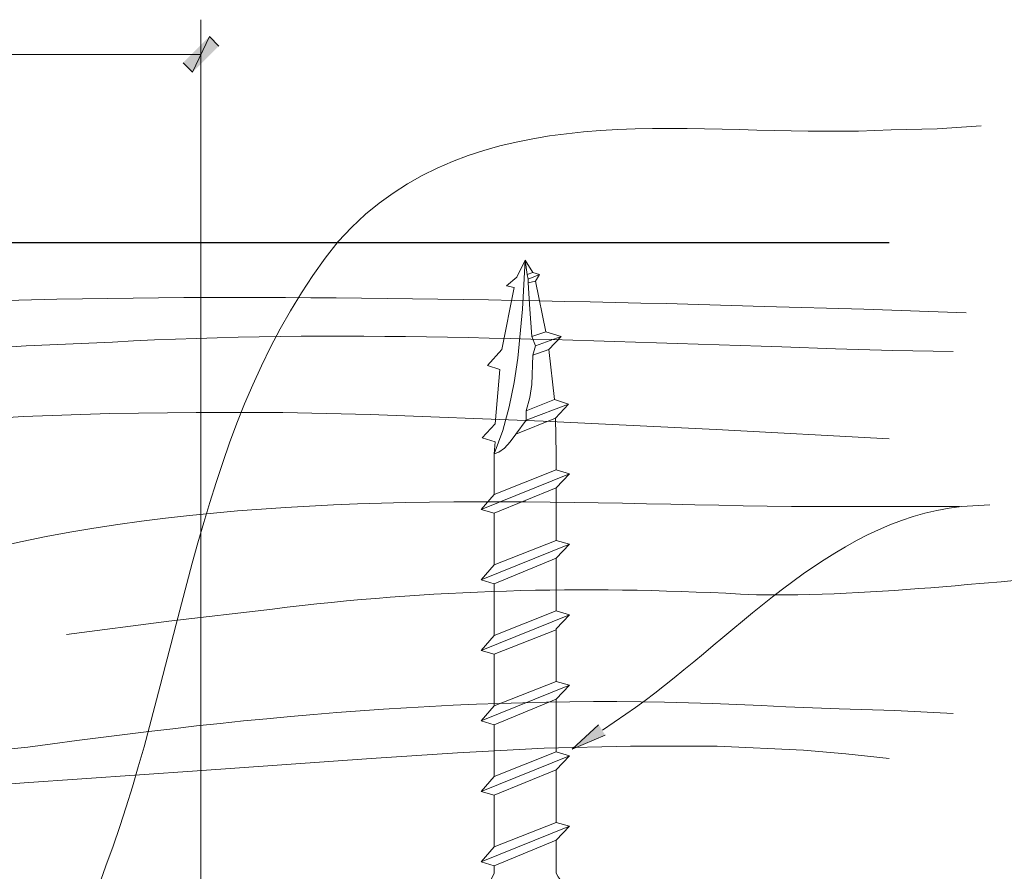
# Model space of a CAD drawing. Units: inches. Extents: x -61 to 673, y 119 to 673.
# Drawn here: x 309 to 372, y 185 to 239 of the extents above; entities that cross this region are included whole.
import ezdxf

# ---------------------------------------------------------------- set-up
doc = ezdxf.new("R2010")
doc.units = ezdxf.units.IN
doc.header["$MEASUREMENT"] = 0
doc.layers.add('Layer 1', color=7, linetype='Continuous')

msp = doc.modelspace()

# ---------------------------------------------------------------- hatches: boundary and pattern name
at = {"layer": 'Layer 1', "true_color": 0xffffff}
for points in [[(319.109, 236.43), (319.709, 235.83), (320.789, 238.11)], [(319.709, 235.83), (320.789, 238.11), (321.391, 237.51)], [(346.049, 193.53), (343.949, 192.63), (345.629, 194.19)]]:
    msp.add_hatch(color=7, dxfattribs=at).paths.add_polyline_path(points)

# ---------------------------------------------------------------- linework, layer by layer
at = {"layer": 'Layer 1', "color": 7, "lineweight": 5, "true_color": 0xffffff}
for points in [[(320.25, 181.11), (320.25, 239.19)], [(320.25, 236.97), (284.49, 236.97)], [(338.971, 211.47), (339.51, 212.97), (339.93, 214.47), (340.23, 216.03), (340.471, 217.59), (340.77, 220.71), (340.949, 223.83)], [(341.07, 222.93), (341.43, 223.05)], [(341.609, 222.51), (341.129, 222.391)], [(341.369, 218.97), (342.27, 219.271)], [(341.43, 217.771), (342.449, 218.13)], [(342.811, 214.95), (341.01, 214.23)], [(340.35, 212.73), (342.869, 213.75)], [(342.93, 210.45), (338.971, 208.891)], [(338.971, 207.69), (342.93, 209.311)], [(342.93, 205.95), (338.971, 204.391)], [(338.971, 203.19), (342.93, 204.811)], [(342.93, 201.45), (338.971, 199.891)], [(338.971, 198.69), (342.93, 200.25)], [(338.971, 195.391), (342.93, 196.95)], [(338.971, 194.19), (342.93, 195.811)], [(342.93, 192.45), (338.971, 190.891)], [(338.971, 189.69), (342.93, 191.311)], [(338.971, 186.391), (342.93, 187.95)], [(338.971, 185.19), (342.93, 186.811)]]:
    msp.add_lwpolyline(points, dxfattribs=at)
at = {"layer": 'Layer 1', "lineweight": 0}
for points in [[(319.109, 236.43), (319.709, 235.83), (320.789, 238.11)], [(319.709, 235.83), (320.789, 238.11), (321.391, 237.51)], [(346.049, 193.53), (343.949, 192.63), (345.629, 194.19)]]:
    msp.add_lwpolyline(points, dxfattribs=at)
at = {"layer": 'Layer 1', "color": 7, "lineweight": 30, "true_color": 0xffffff}
msp.add_lwpolyline([(158.01, 224.97), (364.17, 224.97)], dxfattribs=at)
at = {"layer": 'Layer 1', "color": 7, "lineweight": 9, "true_color": 0xffffff}
for points in [[(340.949, 223.83), (340.41, 222.75)], [(341.07, 222.93), (340.949, 223.83)], [(341.43, 223.05), (340.949, 223.83)], [(340.23, 222.09), (339.75, 222.21), (340.41, 222.75)], [(341.129, 222.391), (341.129, 222.63), (341.07, 222.93)], [(341.85, 222.93), (341.129, 222.63)], [(341.43, 223.05), (341.85, 222.93), (341.609, 222.51)], [(342.27, 219.271), (341.609, 222.51)], [(340.23, 222.09), (339.449, 218.13)], [(341.369, 218.97), (341.25, 220.71), (341.129, 222.391)], [(341.43, 217.771), (341.609, 218.37), (341.369, 218.97)], [(343.23, 218.97), (341.609, 218.37)], [(342.27, 219.271), (343.23, 218.97), (342.449, 218.13)], [(339.33, 216.87), (338.549, 217.11), (339.449, 218.13)], [(342.811, 214.95), (342.449, 218.13)], [(341.01, 214.23), (341.25, 215.07), (341.369, 215.91), (341.43, 217.771)], [(339.33, 216.87), (339.029, 213.391)], [(342.811, 214.95), (343.709, 214.65), (342.869, 213.75)], [(343.709, 214.65), (341.01, 213.63)], [(340.35, 212.73), (341.01, 213.63), (341.01, 214.23)], [(342.93, 210.45), (342.93, 211.47), (342.869, 213.75)], [(339.029, 212.25), (338.189, 212.49), (339.029, 213.391)], [(338.971, 211.47), (339.27, 211.59), (339.629, 211.83), (339.99, 212.25), (340.35, 212.73)], [(338.971, 208.891), (338.971, 211.47), (339.029, 212.25)], [(343.77, 210.21), (338.129, 207.93)], [(342.93, 210.45), (343.77, 210.21), (342.93, 209.311)], [(342.93, 205.95), (342.93, 209.311)], [(338.971, 207.69), (338.129, 207.93), (338.971, 208.891)], [(338.971, 204.391), (338.971, 207.69)], [(343.77, 205.71), (338.129, 203.43)], [(342.93, 205.95), (343.77, 205.71), (342.93, 204.811)], [(338.971, 203.19), (338.129, 203.43), (338.971, 204.391)], [(342.93, 201.45), (342.93, 204.811)], [(338.971, 199.891), (338.971, 203.19)], [(343.77, 201.21), (338.129, 198.93)], [(342.93, 201.45), (343.77, 201.21), (342.93, 200.311)], [(338.971, 198.69), (338.129, 198.93), (338.971, 199.891)], [(342.93, 196.95), (342.93, 200.311)], [(342.93, 196.95), (342.93, 200.25)], [(338.971, 195.391), (338.971, 198.69)], [(338.971, 195.391), (338.971, 198.69)], [(343.77, 196.71), (338.129, 194.43)], [(342.93, 196.95), (343.77, 196.71), (342.93, 195.811)], [(342.93, 192.45), (342.93, 195.811)], [(342.93, 192.45), (342.93, 195.811)], [(338.971, 194.19), (338.129, 194.43), (338.971, 195.391)], [(338.971, 190.891), (338.971, 194.19)], [(338.971, 190.891), (338.971, 194.19)], [(342.93, 192.45), (343.77, 192.21), (342.93, 191.311)], [(343.77, 192.21), (338.129, 189.93)], [(342.93, 187.95), (342.93, 191.311)], [(342.93, 187.95), (342.93, 191.311)], [(338.971, 189.69), (338.129, 189.93), (338.971, 190.891)], [(338.971, 186.391), (338.971, 189.69)], [(338.971, 186.391), (338.971, 189.69)], [(342.93, 187.95), (343.77, 187.71), (342.93, 186.811)], [(343.77, 187.71), (338.129, 185.43)], [(343.23, 168.811), (343.23, 184.23), (343.049, 184.47), (342.93, 184.71), (342.93, 186.811)], [(338.971, 185.19), (338.129, 185.43), (338.971, 186.391)], [(338.73, 168.811), (338.73, 184.23), (338.971, 184.71), (338.971, 185.19)]]:
    msp.add_lwpolyline(points, dxfattribs=at)
at = {"layer": 'Layer 1', "color": 7, "lineweight": 5, "true_color": 0xffffff}
for points, knots in [([(312.09, 179.79), (312.09, 179.79), (313.23, 182.43), (313.23, 182.43), (313.23, 182.43), (314.189, 185.19), (314.189, 185.19), (319.145, 198.351), (319.932, 213.715), (329.01, 225.03), (329.01, 225.03), (329.85, 225.93), (329.85, 225.93), (329.85, 225.93), (330.75, 226.771), (330.75, 226.771), (339.889, 234.666), (353.361, 231.481), (364.289, 232.17), (364.289, 232.17), (367.23, 232.23), (367.23, 232.23), (367.23, 232.23), (370.049, 232.41), (370.049, 232.41)], [0, 0, 0, 0, 1, 1, 1, 2, 2, 2, 3, 3, 3, 4, 4, 4, 5, 5, 5, 6, 6, 6, 7, 7, 7, 8, 8, 8, 8]), ([(345.869, 193.83), (345.869, 193.83), (347.369, 194.851), (347.369, 194.851), (354, 199.397), (360.275, 207.21), (368.789, 208.11), (368.789, 208.11), (370.59, 208.23), (370.59, 208.23)], [0, 0, 0, 0, 1, 1, 1, 2, 2, 2, 3, 3, 3, 3])]:
    msp.add_open_spline(points, degree=3, knots=knots, dxfattribs=at)
at = {"layer": 'Layer 1', "color": 8, "lineweight": 9, "true_color": 0x7f7f7f}
for points, knots in [([(158.31, 216.33), (158.31, 216.33), (165.15, 216.33), (165.15, 216.33), (184.214, 216.371), (203.265, 216.22), (222.33, 216.271), (222.33, 216.271), (225.63, 216.33), (225.63, 216.33), (225.63, 216.33), (228.75, 216.33), (228.75, 216.33), (228.75, 216.33), (231.81, 216.391), (231.81, 216.391), (250.394, 216.654), (268.626, 218.856), (287.13, 220.29), (287.13, 220.29), (292.59, 220.65), (292.59, 220.65), (292.59, 220.65), (298.11, 220.891), (298.11, 220.891), (315.377, 221.782), (332.674, 221.448), (349.949, 221.07), (349.949, 221.07), (356.189, 220.891), (356.189, 220.891), (356.189, 220.891), (362.549, 220.71), (362.549, 220.71), (362.549, 220.71), (369.09, 220.47), (369.09, 220.47)], [0, 0, 0, 0, 1, 1, 1, 2, 2, 2, 3, 3, 3, 4, 4, 4, 5, 5, 5, 6, 6, 6, 7, 7, 7, 8, 8, 8, 9, 9, 9, 10, 10, 10, 11, 11, 11, 12, 12, 12, 12]), ([(160.53, 211.83), (160.53, 211.83), (163.11, 211.83), (163.11, 211.83), (163.11, 211.83), (165.57, 211.77), (165.57, 211.77), (180.83, 211.803), (196.089, 211.62), (211.35, 211.65), (211.35, 211.65), (215.73, 211.65), (215.73, 211.65), (215.73, 211.65), (221.25, 211.771), (221.25, 211.771), (249.212, 211.664), (275.905, 215.853), (303.63, 218.01), (303.63, 218.01), (309.09, 218.37), (309.09, 218.37), (309.09, 218.37), (314.609, 218.61), (314.609, 218.61), (328.889, 219.425), (343.074, 218.73), (357.33, 218.311), (357.33, 218.311), (360.75, 218.19), (360.75, 218.19), (360.75, 218.19), (364.41, 218.07), (364.41, 218.07), (364.41, 218.07), (368.25, 218.01), (368.25, 218.01)], [0, 0, 0, 0, 1, 1, 1, 2, 2, 2, 3, 3, 3, 4, 4, 4, 5, 5, 5, 6, 6, 6, 7, 7, 7, 8, 8, 8, 9, 9, 9, 10, 10, 10, 11, 11, 11, 12, 12, 12, 12]), ([(161.67, 204.87), (161.67, 204.87), (164.37, 204.811), (164.37, 204.811), (164.37, 204.811), (167.01, 204.75), (167.01, 204.75), (167.01, 204.75), (169.53, 204.689), (169.53, 204.689), (176.727, 204.464), (183.931, 204.239), (191.13, 204.09), (191.13, 204.09), (192.63, 204.03), (192.63, 204.03), (192.63, 204.03), (194.07, 203.97), (194.07, 203.97), (201.255, 203.872), (208.656, 203.599), (215.79, 204.63), (215.79, 204.63), (221.25, 205.53), (221.25, 205.53), (221.25, 205.53), (226.71, 206.49), (226.71, 206.49), (226.71, 206.49), (229.47, 206.91), (229.47, 206.91), (229.47, 206.91), (232.23, 207.21), (232.23, 207.21), (232.23, 207.21), (234.93, 207.45), (234.93, 207.45), (234.93, 207.45), (237.69, 207.45), (237.69, 207.45), (237.69, 207.45), (240.45, 207.271), (240.45, 207.271), (240.45, 207.271), (243.21, 206.97), (243.21, 206.97), (243.21, 206.97), (248.73, 206.25), (248.73, 206.25), (248.73, 206.25), (251.43, 205.95), (251.43, 205.95), (251.43, 205.95), (254.19, 205.71), (254.19, 205.71), (254.19, 205.71), (256.95, 205.71), (256.95, 205.71), (256.95, 205.71), (259.65, 205.771), (259.65, 205.771), (259.65, 205.771), (262.41, 206.07), (262.41, 206.07), (262.41, 206.07), (265.11, 206.43), (265.11, 206.43), (265.11, 206.43), (267.81, 206.91), (267.81, 206.91), (267.81, 206.91), (270.57, 207.45), (270.57, 207.45), (270.57, 207.45), (275.97, 208.771), (275.97, 208.771), (275.97, 208.771), (281.43, 210.09), (281.43, 210.09), (281.43, 210.09), (286.89, 211.29), (286.89, 211.29), (286.89, 211.29), (289.65, 211.83), (289.65, 211.83), (289.65, 211.83), (292.35, 212.25), (292.35, 212.25), (292.35, 212.25), (297.87, 213.03), (297.87, 213.03), (297.87, 213.03), (303.39, 213.51), (303.39, 213.51), (303.39, 213.51), (308.91, 213.87), (308.91, 213.87), (308.91, 213.87), (314.43, 214.05), (314.43, 214.05), (314.43, 214.05), (319.949, 214.11), (319.949, 214.11), (319.949, 214.11), (325.471, 214.11), (325.471, 214.11), (325.471, 214.11), (331.049, 213.99), (331.049, 213.99), (331.049, 213.99), (342.09, 213.57), (342.09, 213.57), (342.09, 213.57), (353.129, 213.03), (353.129, 213.03), (353.129, 213.03), (364.17, 212.43), (364.17, 212.43)], [0, 0, 0, 0, 1, 1, 1, 2, 2, 2, 3, 3, 3, 4, 4, 4, 5, 5, 5, 6, 6, 6, 7, 7, 7, 8, 8, 8, 9, 9, 9, 10, 10, 10, 11, 11, 11, 12, 12, 12, 13, 13, 13, 14, 14, 14, 15, 15, 15, 16, 16, 16, 17, 17, 17, 18, 18, 18, 19, 19, 19, 20, 20, 20, 21, 21, 21, 22, 22, 22, 23, 23, 23, 24, 24, 24, 25, 25, 25, 26, 26, 26, 27, 27, 27, 28, 28, 28, 29, 29, 29, 30, 30, 30, 31, 31, 31, 32, 32, 32, 33, 33, 33, 34, 34, 34, 35, 35, 35, 36, 36, 36, 37, 37, 37, 38, 38, 38, 39, 39, 39, 39]), ([(157.83, 192.029), (157.83, 192.029), (161.31, 191.97), (161.31, 191.97), (161.31, 191.97), (164.61, 191.85), (164.61, 191.85), (164.61, 191.85), (167.79, 191.79), (167.79, 191.79), (176.595, 191.627), (185.386, 191.352), (194.19, 191.19), (194.19, 191.19), (197.01, 191.19), (197.01, 191.19), (208.004, 190.871), (215.644, 192.375), (226.53, 195.391), (226.53, 195.391), (231.93, 196.65), (231.93, 196.65), (231.93, 196.65), (234.63, 197.25), (234.63, 197.25), (234.63, 197.25), (237.39, 197.73), (237.39, 197.73), (237.39, 197.73), (240.15, 198.09), (240.15, 198.09), (260.085, 200.344), (278.39, 197.574), (298.05, 203.37), (298.05, 203.37), (303.45, 204.69), (303.45, 204.69), (303.45, 204.69), (308.85, 205.891), (308.85, 205.891), (325.068, 209.261), (341.498, 208.373), (357.93, 208.11), (357.93, 208.11), (368.67, 208.11), (368.67, 208.11)], [0, 0, 0, 0, 1, 1, 1, 2, 2, 2, 3, 3, 3, 4, 4, 4, 5, 5, 5, 6, 6, 6, 7, 7, 7, 8, 8, 8, 9, 9, 9, 10, 10, 10, 11, 11, 11, 12, 12, 12, 13, 13, 13, 14, 14, 14, 15, 15, 15, 15]), ([(373.59, 203.55), (373.59, 203.55), (371.311, 203.311), (371.311, 203.311), (371.311, 203.311), (369.15, 203.13), (369.15, 203.13), (365.01, 202.767), (360.945, 202.468), (356.789, 202.47), (356.789, 202.47), (355.709, 202.47), (355.709, 202.47), (355.709, 202.47), (354.689, 202.53), (354.689, 202.53), (344.529, 203.06), (334.965, 202.83), (324.811, 201.57), (324.811, 201.57), (318.209, 200.79), (318.209, 200.79), (318.209, 200.79), (311.67, 199.95), (311.67, 199.95)], [0, 0, 0, 0, 1, 1, 1, 2, 2, 2, 3, 3, 3, 4, 4, 4, 5, 5, 5, 6, 6, 6, 7, 7, 7, 8, 8, 8, 8]), ([(155.67, 188.311), (155.67, 188.311), (158.55, 188.25), (158.55, 188.25), (158.55, 188.25), (161.37, 188.13), (161.37, 188.13), (178.497, 187.719), (195.72, 186.819), (212.85, 186.811), (212.85, 186.811), (215.67, 186.93), (215.67, 186.93), (215.67, 186.93), (221.19, 187.23), (221.19, 187.23), (221.19, 187.23), (226.65, 187.771), (226.65, 187.771), (226.65, 187.771), (232.17, 188.37), (232.17, 188.37), (232.17, 188.37), (243.15, 189.69), (243.15, 189.69), (243.15, 189.69), (248.61, 190.23), (248.61, 190.23), (248.61, 190.23), (254.13, 190.59), (254.13, 190.59), (254.13, 190.59), (259.59, 190.83), (259.59, 190.83), (259.59, 190.83), (265.11, 191.01), (265.11, 191.01), (265.11, 191.01), (276.15, 191.25), (276.15, 191.25), (276.15, 191.25), (287.19, 191.43), (287.19, 191.43), (287.19, 191.43), (292.71, 191.61), (292.71, 191.61), (292.71, 191.61), (298.23, 191.851), (298.23, 191.851), (298.23, 191.851), (303.69, 192.21), (303.69, 192.21), (303.69, 192.21), (309.209, 192.75), (309.209, 192.75), (325.945, 195.076), (340.807, 196.293), (357.57, 195.33), (357.57, 195.33), (360.99, 195.21), (360.99, 195.21), (360.99, 195.21), (364.529, 195.09), (364.529, 195.09), (364.529, 195.09), (368.25, 194.91), (368.25, 194.91)], [0, 0, 0, 0, 1, 1, 1, 2, 2, 2, 3, 3, 3, 4, 4, 4, 5, 5, 5, 6, 6, 6, 7, 7, 7, 8, 8, 8, 9, 9, 9, 10, 10, 10, 11, 11, 11, 12, 12, 12, 13, 13, 13, 14, 14, 14, 15, 15, 15, 16, 16, 16, 17, 17, 17, 18, 18, 18, 19, 19, 19, 20, 20, 20, 21, 21, 21, 22, 22, 22, 22]), ([(155.13, 181.29), (155.13, 181.29), (158.31, 181.35), (158.31, 181.35), (158.31, 181.35), (161.31, 181.35), (161.31, 181.35), (178.035, 181.333), (194.811, 181.371), (211.53, 181.05), (211.53, 181.05), (212.97, 181.05), (212.97, 181.05), (212.97, 181.05), (215.79, 180.99), (215.79, 180.99), (215.79, 180.99), (221.31, 180.99), (221.31, 180.99), (240.016, 180.902), (257.916, 181.992), (276.27, 185.851), (276.27, 185.851), (281.67, 186.93), (281.67, 186.93), (281.67, 186.93), (287.07, 187.95), (287.07, 187.95), (287.07, 187.95), (292.53, 188.79), (292.53, 188.79), (292.53, 188.79), (297.99, 189.51), (297.99, 189.51), (297.99, 189.51), (303.45, 190.05), (303.45, 190.05), (303.45, 190.05), (308.971, 190.47), (308.971, 190.47), (308.971, 190.47), (320.01, 191.25), (320.01, 191.25), (320.01, 191.25), (331.109, 192.03), (331.109, 192.03), (331.109, 192.03), (336.629, 192.391), (336.629, 192.391), (336.629, 192.391), (342.15, 192.69), (342.15, 192.69), (342.15, 192.69), (347.67, 192.811), (347.67, 192.811), (347.67, 192.811), (353.189, 192.811), (353.189, 192.811), (353.189, 192.811), (358.709, 192.57), (358.709, 192.57), (358.709, 192.57), (361.41, 192.33), (361.41, 192.33), (361.41, 192.33), (364.17, 192.03), (364.17, 192.03)], [0, 0, 0, 0, 1, 1, 1, 2, 2, 2, 3, 3, 3, 4, 4, 4, 5, 5, 5, 6, 6, 6, 7, 7, 7, 8, 8, 8, 9, 9, 9, 10, 10, 10, 11, 11, 11, 12, 12, 12, 13, 13, 13, 14, 14, 14, 15, 15, 15, 16, 16, 16, 17, 17, 17, 18, 18, 18, 19, 19, 19, 20, 20, 20, 21, 21, 21, 22, 22, 22, 22])]:
    msp.add_open_spline(points, degree=3, knots=knots, dxfattribs=at)

doc.saveas('drawing.dxf')
